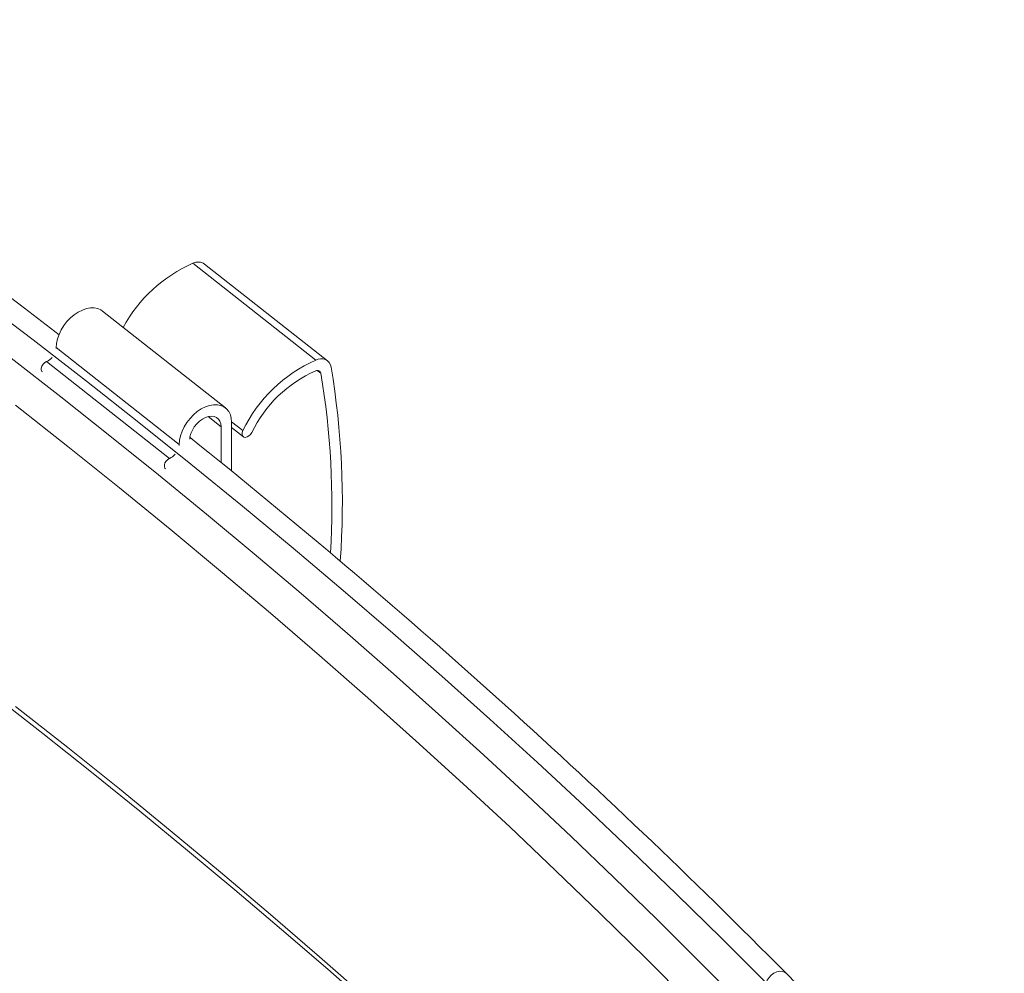
# Model space of a CAD drawing. Units: inches. Extents: x 4 to 132, y 2 to 86.
# Drawn here: x 116 to 121, y 56 to 61 of the extents above; entities that cross this region are included whole.
import ezdxf

# ---------------------------------------------------------------- set-up
doc = ezdxf.new("R2010")
doc.units = ezdxf.units.IN
doc.header["$MEASUREMENT"] = 0

msp = doc.modelspace()

# ---------------------------------------------------------------- linework, layer by layer
at = {"color": 7, "linetype": 'Continuous', "lineweight": 15}
for p, q in [((117.1994, 59.3765), (117.7906, 58.9109)), ((117.8468, 58.9072), (117.2556, 59.3729)), ((117.3561, 58.6814), (116.765, 59.147)), ((116.5421, 58.9667), (116.5423, 58.9709)), ((116.5423, 58.9709), (117.1334, 58.5053)), ((116.4957, 58.904), (117.0868, 58.4384)), ((117.7972, 58.8612), (117.8136, 58.8483)), ((117.2728, 58.6396), (117.3351, 58.5906)), ((117.3351, 58.4185), (117.3351, 58.5906)), ((117.3854, 58.6147), (117.4398, 58.572)), ((117.3855, 58.6119), (117.3855, 58.3773)), ((117.3855, 58.5872), (117.4417, 58.5428)), ((117.1332, 58.5011), (117.1334, 58.5053)), ((121.0986, 54.9023), (120.0502, 55.9635))]:
    msp.add_line(p, q, dxfattribs=at)
at = {"color": 7, "linetype": 'Continuous', "lineweight": 15, "flags": 128}
for points in [[(116.5567, 59.033), (116.3903, 59.1605), (116.1459, 59.3447), (115.899, 59.5278), (115.6495, 59.7097), (115.3976, 59.8905), (115.1432, 60.0701), (114.8864, 60.2485), (114.6271, 60.4257), (114.3654, 60.6018)], [(119.9538, 55.9173), (119.7405, 56.1312), (119.5239, 56.344), (119.3043, 56.5558), (119.0816, 56.7664), (118.8558, 56.976), (118.6269, 57.1845), (118.3949, 57.3918), (118.16, 57.598), (117.922, 57.803), (117.681, 58.0069), (117.437, 58.2095), (117.19, 58.411), (116.9401, 58.6113), (116.6873, 58.8103), (116.4315, 59.0081), (116.1729, 59.2046)], [(116.5423, 58.9709), (116.5438, 58.9915), (116.5485, 59.013), (116.556, 59.0346), (116.5664, 59.0561), (116.5792, 59.0767), (116.5942, 59.0961), (116.6111, 59.1137), (116.6294, 59.1291), (116.6486, 59.1419), (116.6683, 59.1518), (116.688, 59.1586), (116.7073, 59.1621), (116.7255, 59.1621), (116.7424, 59.1588), (116.7574, 59.1522), (116.765, 59.147)], [(119.7347, 55.9177), (119.6297, 56.0234), (119.4283, 56.2234), (119.2242, 56.4225), (119.0173, 56.6207), (118.8077, 56.8179), (118.5953, 57.0141), (118.3803, 57.2093), (118.1626, 57.4035), (117.9422, 57.5967), (117.7191, 57.7889), (117.4934, 57.98), (117.2651, 58.1701), (117.0342, 58.3592), (116.8006, 58.5471), (116.5645, 58.734), (116.3258, 58.9198)], [(116.4763, 58.8539), (116.4738, 58.8565), (116.4708, 58.8635), (116.4708, 58.8724), (116.4738, 58.882), (116.4795, 58.8912), (116.487, 58.8988), (116.4957, 58.904)], [(119.5865, 55.825), (119.3749, 56.0371), (119.1603, 56.2481), (118.9425, 56.4581), (118.7216, 56.667), (118.4977, 56.8748), (118.2707, 57.0815), (118.0407, 57.2871), (117.8077, 57.4916), (117.5717, 57.6949), (117.3327, 57.897), (117.0908, 58.098), (116.8459, 58.2978), (116.5981, 58.4964), (116.3474, 58.6937)], [(117.1334, 58.5053), (117.135, 58.5259), (117.1396, 58.5473), (117.1471, 58.569), (117.1575, 58.5905), (117.1703, 58.6111), (117.1854, 58.6305), (117.2022, 58.6481), (117.2205, 58.6635), (117.2397, 58.6763), (117.2594, 58.6862), (117.2792, 58.693), (117.2984, 58.6964), (117.3167, 58.6965), (117.3335, 58.6932), (117.3486, 58.6865), (117.3614, 58.6767), (117.3717, 58.664), (117.3793, 58.6487), (117.3839, 58.6312), (117.3855, 58.6119)], [(117.3351, 58.5906), (117.3336, 58.6049), (117.3293, 58.6175), (117.3223, 58.6277), (117.3129, 58.6354), (117.3015, 58.64), (117.2884, 58.6416), (117.2742, 58.6399), (117.2594, 58.6352), (117.2447, 58.6274), (117.2305, 58.6171), (117.2174, 58.6045), (117.206, 58.5901), (117.1966, 58.5745), (117.1896, 58.5583), (117.1853, 58.5422), (117.1839, 58.5306)], [(117.4824, 58.5628), (117.4765, 58.5537), (117.4688, 58.5463), (117.4601, 58.5415), (117.4516, 58.5397), (117.4441, 58.5413), (117.4388, 58.546), (117.4361, 58.5533), (117.4365, 58.5623), (117.4398, 58.572)], [(117.0675, 58.3883), (117.065, 58.3909), (117.062, 58.3979), (117.062, 58.4068), (117.065, 58.4164), (117.0706, 58.4255), (117.0782, 58.4332), (117.0868, 58.4384)], [(116.2403, 57.3008), (116.4776, 57.1157), (116.7124, 56.9296), (116.9445, 56.7423), (117.1741, 56.554), (117.401, 56.3647), (117.6253, 56.1743), (117.847, 55.9829), (118.066, 55.7905), (118.2823, 55.5971), (118.496, 55.4027), (118.7069, 55.2073), (118.9151, 55.011), (119.1207, 54.8137), (119.3234, 54.6155), (119.4245, 54.5148)], [(119.4439, 54.5203), (119.3749, 54.589), (119.1603, 54.8), (118.9425, 55.01), (118.7216, 55.2189), (118.4977, 55.4267), (118.2707, 55.6334), (118.0407, 55.839), (117.8077, 56.0434), (117.5717, 56.2468), (117.3327, 56.4489), (117.0908, 56.6499), (116.8459, 56.8497), (116.5981, 57.0482), (116.3474, 57.2456)], [(120.0502, 55.9635), (120.0427, 55.9691), (120.0316, 55.9729), (120.0188, 55.9734), (120.0052, 55.9704), (119.9916, 55.9642), (119.979, 55.9551), (119.968, 55.9438), (119.9594, 55.9309), (119.9538, 55.9173)]]:
    msp.add_lwpolyline(points, dxfattribs=at)
at = {"color": 7, "linetype": 'Continuous', "lineweight": 15}
for centre, radius, start, end in [((117.4802, 58.7357), 0.6996, 113.6635, 151.6062), ((117.2244, 59.3268), 0.0557, 55.8896, 116.6954), ((116.464, 58.9745), 0.0773, 294.1509, 318.9856), ((118.0727, 58.2679), 0.7022, 113.6907, 154.3377), ((117.8153, 58.8688), 0.0488, 10.4311, 120.4844), ((113.9937, 58.2274), 3.9239, 355.8756, 9.5385), ((118.038, 58.2949), 0.6168, 113.7707, 154.2579), ((117.7976, 58.8453), 0.0163, 10.4319, 120.4836), ((114.0464, 58.2101), 3.8209, 356.6176, 9.6144), ((96.2729, 32.3969), 33.4776, 44.74495, 51.3408), ((117.0552, 58.5089), 0.0773, 294.152, 318.9845)]:
    msp.add_arc(centre, radius, start, end, dxfattribs=at)

doc.saveas('drawing.dxf')
